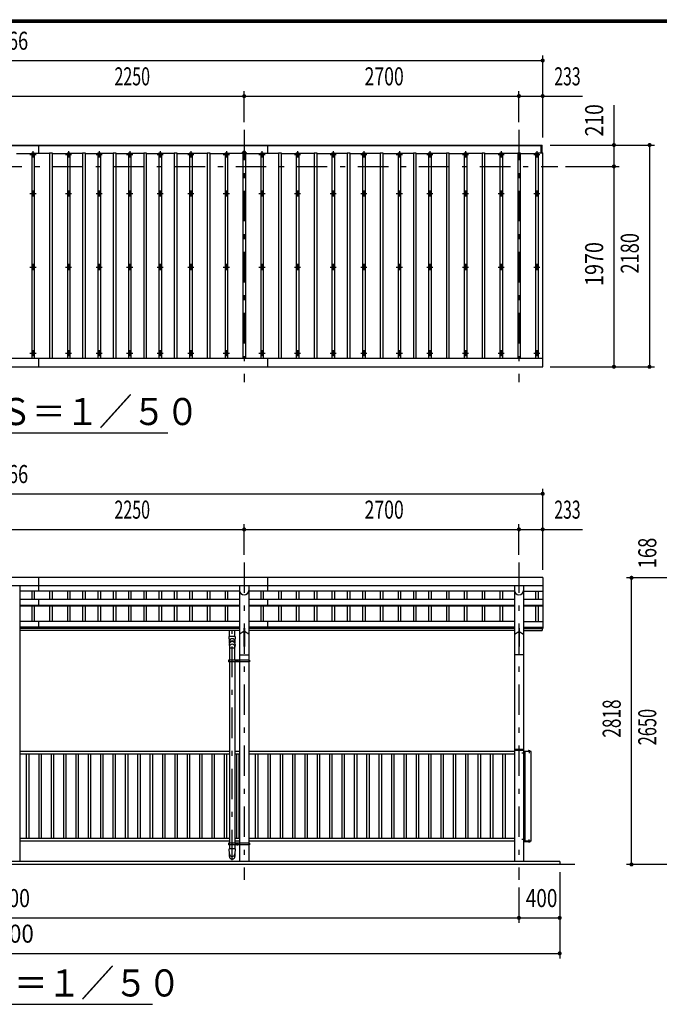
# Model space of a CAD drawing. Extents: x -23613 to 29230, y 500 to 20600.
# Drawn here: x 7122 to 13406, y 10920 to 20600 of the extents above; entities that cross this region are included whole.
import ezdxf
from ezdxf.enums import TextEntityAlignment as Align

# ---------------------------------------------------------------- set-up
doc = ezdxf.new("R2010")
doc.units = 0
doc.header["$LTSCALE"] = 50
doc.header["$MEASUREMENT"] = 0
doc.linetypes.add('CENTER2', pattern=[24, 12, -5, 2, -5])
for name, color, linetype in [('1-05BOLD', 7, 'CONTINUOUS'), ('1-25CENTER', 7, 'CONTINUOUS'), ('1-45THIN', 7, 'CONTINUOUS'), ('1-55DIM', 7, 'CONTINUOUS'), ('F-F1PAPER', 7, 'CONTINUOUS')]:
    doc.layers.add(name, color=color, linetype=linetype)
doc.styles.get("Standard").update_dxf_attribs({"font": 'txt.shx', "bigfont": 'extfont.shx'})

msp = doc.modelspace()

# ---------------------------------------------------------------- linework, layer by layer
at = {"layer": '1-05BOLD', "color": 7, "linetype": 'Continuous', "ltscale": 0.5}
for p, q in [((1599.7, 19367.7), (12255.7, 19367.7)), ((1609.7, 19362.7), (12245.7, 19362.7)), ((7307.7, 19367.7), (7307.7, 19284.6)), ((9557.7, 19367.7), (9557.7, 19284.6)), ((12245.7, 19290.7), (12245.7, 19367.7)), ((12255.7, 19290.7), (12255.7, 19367.7)), ((12220.7, 19290.7), (12260.7, 19290.7)), ((12220.7, 17273.4), (12220.7, 19290.7)), ((12260.7, 17187.7), (12260.7, 19290.7)), ((1594.7, 17273.4), (12260.7, 17273.4)), ((7307.7, 17273.4), (7307.7, 17187.7)), ((9557.7, 17273.4), (9557.7, 17187.7)), ((1594.7, 17187.7), (12260.7, 17187.7)), ((12260.7, 15114.7), (1594.7, 15114.7)), ((7307.7, 15114.7), (7307.7, 14982.3)), ((9557.7, 15114.7), (9557.7, 14982.3)), ((12260.7, 15114.7), (12260.7, 14615.5)), ((1594.7, 15037.5), (12260.7, 15037.5)), ((7122.2, 15037.5), (7122.2, 12324.7)), ((9283.1, 15037.5), (9283.1, 14302.7)), ((9372.2, 15037.5), (9372.2, 14302.7)), ((11983.1, 15037.5), (11983.1, 12324.7)), ((12072.2, 15037.5), (12072.2, 12324.7)), ((9283.1, 14982.3), (7122.2, 14982.3)), ((11983.1, 14982.3), (9372.2, 14982.3)), ((12072.2, 14982.3), (12260.7, 14982.3)), ((7122.2, 14903), (9283.1, 14903)), ((7122.2, 14845.3), (9283.1, 14845.3)), ((7122.2, 14837), (9283.1, 14837)), ((7307.7, 14903), (7307.7, 14837)), ((9372.2, 14903), (11983.1, 14903)), ((9372.2, 14845.3), (11983.1, 14845.3)), ((9372.2, 14837), (11983.1, 14837)), ((9557.7, 14903), (9557.7, 14837)), ((12072.2, 14903), (12260.7, 14903)), ((12072.2, 14845.3), (12260.7, 14845.3)), ((12072.2, 14837), (12260.7, 14837)), ((9283.1, 14682.4), (7122.2, 14682.4)), ((9283.1, 14627.3), (7122.2, 14627.3)), ((7307.7, 14682.4), (7307.7, 14615.5)), ((9325.4, 14617.9), (9325.4, 14437.2)), ((9325.4, 14617.9), (9329.9, 14617.9)), ((9329.9, 14617.9), (9329.9, 14437.2)), ((11983.1, 14682.4), (9372.2, 14682.4)), ((11983.1, 14627.3), (9372.2, 14627.3)), ((9557.7, 14682.4), (9557.7, 14615.5)), ((12029.9, 14617.9), (12029.9, 14437.2)), ((12072.2, 14682.4), (12260.7, 14682.4)), ((12072.2, 14627.3), (12260.7, 14627.3)), ((9283.1, 14615.5), (7122.2, 14615.5)), ((9283.1, 14594.7), (7122.2, 14594.7)), ((9239.2, 14535), (9180.2, 14535)), ((9182.2, 14535), (9182.2, 14594.7)), ((9237.2, 14535), (9237.2, 14594.7)), ((9325.4, 14585.2), (9283.1, 14557.2)), ((9372.2, 14557.2), (9329.9, 14585.2)), ((11983.1, 14615.5), (9372.2, 14615.5)), ((11983.1, 14594.7), (9372.2, 14594.7)), ((11983.1, 14557.2), (12025.4, 14585.2)), ((12029.9, 14585.2), (12072.2, 14557.2)), ((12072.2, 14615.5), (12260.7, 14615.5)), ((12072.2, 14594.7), (12255.7, 14594.7)), ((12255.7, 14615.5), (12255.7, 14594.7)), ((9180.2, 14458.2), (9182.2, 14432.3)), ((9182.2, 14432.3), (9182.2, 14302.7)), ((9182.2, 14425.4), (9237.2, 14425.4)), ((9239.2, 14458.3), (9237.2, 14432.3)), ((9237.2, 14302.7), (9237.2, 14432.3)), ((9325.4, 14437.2), (9329.9, 14437.2)), ((12029.9, 14437.2), (12025.4, 14437.2)), ((9283.1, 14356.7), (9372.2, 14356.7)), ((12072.2, 14356.7), (11983.1, 14356.7)), ((9180.6, 14294.7), (9174.5, 14294.7)), ((9379.9, 14286.7), (9174.5, 14286.7)), ((9180.6, 14302.7), (9180.6, 14286.7)), ((9182.2, 14286.7), (9182.2, 12502.7)), ((9237.2, 14286.7), (9237.2, 12502.7)), ((9238.8, 14302.7), (9238.8, 14286.7)), ((9260.1, 14300.4), (9255.1, 14297.6)), ((9255.1, 14297.6), (9255.1, 14291.8)), ((9265.1, 14297.6), (9260.1, 14300.4)), ((9281.5, 14302.7), (9281.5, 14286.7)), ((9283.1, 14286.7), (9283.1, 12502.7)), ((9372.2, 14286.7), (9372.2, 12502.7)), ((9373.8, 14302.7), (9373.8, 14286.7)), ((9379.9, 14294.7), (9373.8, 14294.7)), ((9379.9, 14302.7), (9379.9, 14286.7)), ((9182.2, 13404.7), (7122.2, 13404.7)), ((9182.2, 13379.7), (7122.2, 13379.7)), ((9283.1, 13404.7), (9237.2, 13404.7)), ((9283.1, 13379.7), (9237.2, 13379.7)), ((11983.1, 13404.7), (9372.2, 13404.7)), ((11983.1, 13379.7), (9372.2, 13379.7)), ((11983.1, 13419.7), (12072.2, 13419.7)), ((11986.1, 13427.7), (12069.2, 13427.7)), ((12072.2, 13372.9), (12075.4, 13372.9)), ((12075.4, 13403.7), (12075.4, 13372.9)), ((12077, 13398.2), (12075.4, 13398.2)), ((12077, 13381.2), (12075.4, 13381.2)), ((12148.4, 13404.7), (12076.4, 13404.7)), ((12077, 13398.2), (12077, 13381.2)), ((12079, 13397.5), (12077, 13397.5)), ((12079, 13389.7), (12077, 13391.7)), ((12077, 13389.7), (12079, 13387.7)), ((12083.8, 13393.4), (12079, 13393.4)), ((12083.8, 13385.9), (12079, 13385.9)), ((12083.8, 13382.2), (12079, 13382.2)), ((12084.5, 13383.4), (12083.8, 13382.2)), ((12084.5, 13396), (12084.5, 13383.4)), ((12088.4, 12524.7), (12088.4, 13404.7)), ((12121, 13409.5), (12133.5, 13409.5)), ((12121, 13409.5), (12121, 13407.9)), ((12122.3, 13413.5), (12121.4, 13413)), ((12121.4, 13413), (12121.4, 13409.5)), ((12124.3, 13413), (12124.3, 13409.5)), ((12130.1, 13413), (12130.1, 13409.5)), ((12133.5, 13409.5), (12133.5, 13407.9)), ((12148.4, 12524.7), (12148.4, 13404.7)), ((9182.2, 12549.7), (7122.2, 12549.7)), ((9182.2, 12524.7), (7122.2, 12524.7)), ((9379.9, 12502.7), (9174.5, 12502.7)), ((9174.5, 12502.7), (9174.5, 12486.7)), ((9180.6, 12494.7), (9174.5, 12494.7)), ((9180.6, 12502.7), (9180.6, 12486.7)), ((9283.1, 12549.7), (9237.2, 12549.7)), ((9283.1, 12524.7), (9237.2, 12524.7)), ((9238.8, 12502.7), (9238.8, 12486.7)), ((9260.1, 12500.4), (9255.1, 12497.6)), ((9255.1, 12497.6), (9255.1, 12491.8)), ((9265.1, 12497.6), (9260.1, 12500.4)), ((9281.5, 12502.7), (9281.5, 12486.7)), ((11983.1, 12549.7), (9372.2, 12549.7)), ((11983.1, 12524.7), (9372.2, 12524.7)), ((9373.8, 12502.7), (9373.8, 12486.7)), ((9379.9, 12494.7), (9373.8, 12494.7)), ((12072.2, 12556.5), (12075.4, 12556.5)), ((12075.4, 12525.7), (12075.4, 12556.5)), ((12077, 12548.2), (12075.4, 12548.2)), ((12077, 12531.2), (12075.4, 12531.2)), ((12148.4, 12524.7), (12076.4, 12524.7)), ((12077, 12531.2), (12077, 12548.2)), ((12077, 12539.7), (12079, 12541.7)), ((12079, 12539.7), (12077, 12537.7)), ((12079, 12531.9), (12077, 12531.9)), ((12083.8, 12547.2), (12079, 12547.2)), ((12083.8, 12543.4), (12079, 12543.4)), ((12083.8, 12535.9), (12079, 12535.9)), ((12084.5, 12546), (12083.8, 12547.2)), ((12084.5, 12533.4), (12084.5, 12546)), ((12121, 12519.9), (12121, 12521.5)), ((12121, 12519.9), (12133.5, 12519.9)), ((12121.4, 12516.4), (12121.4, 12519.9)), ((12122.3, 12515.9), (12121.4, 12516.4)), ((12124.3, 12516.4), (12124.3, 12519.9)), ((12130.1, 12516.4), (12130.1, 12519.9)), ((12133.5, 12519.9), (12133.5, 12521.5)), ((9239.2, 12449.8), (9180.2, 12449.8)), ((9182.2, 12486.7), (9182.2, 12449.8)), ((9237.2, 12486.7), (9237.2, 12449.8)), ((9283.1, 12486.7), (9283.1, 12324.7)), ((9372.2, 12486.7), (9372.2, 12324.7)), ((12577.7, 12294.7), (1277.7, 12294.7)), ((12427.7, 12324.7), (12427.7, 12294.7))]:
    msp.add_line(p, q, dxfattribs=at)
for points in [[(12029.9, 14617.9), (12025.4, 14617.9), (12025.4, 14437.2)], [(9182.2, 14467.3), (9182.2, 14485.4), (9180.2, 14535)], [(9239.2, 14535), (9237.2, 14485.4), (9237.2, 14467.3)], [(9379.9, 14302.7), (9174.5, 14302.7), (9174.5, 14286.7)], [(9265.1, 14297.6), (9265.1, 14291.8), (9260.1, 14288.9), (9255.1, 14291.8)], [(12076.4, 13407.9), (12142.2, 13407.9), (12142.2, 13404.7)], [(12079, 13397.5), (12079, 13381.9), (12077, 13381.9)], [(12084.5, 13396), (12083.8, 13397.2), (12079, 13397.2)], [(12122.3, 13413.5), (12132.1, 13413.5), (12133, 13413), (12133, 13409.5)], [(9379.9, 12502.7), (9379.9, 12486.7), (9174.5, 12486.7)], [(9265.1, 12497.6), (9265.1, 12491.8), (9260.1, 12488.9), (9255.1, 12491.8)], [(12076.4, 12521.5), (12142.2, 12521.5), (12142.2, 12524.7)], [(12079, 12531.9), (12079, 12547.5), (12077, 12547.5)], [(12084.5, 12533.4), (12083.8, 12532.2), (12079, 12532.2)], [(12122.3, 12515.9), (12132.1, 12515.9), (12133, 12516.4), (12133, 12519.9)], [(9182.2, 12374.3), (9182.2, 12400.1), (9180.2, 12449.8)], [(9239.2, 12449.8), (9237.2, 12400.1), (9237.2, 12374.3)], [(12427.7, 12324.7), (1427.7, 12324.7), (1427.7, 12294.7)]]:
    msp.add_lwpolyline(points, dxfattribs=at)
for centre, radius in [((7252.7, 18890.2), 10), ((7602.7, 18890.2), 10), ((7902.7, 18890.2), 10), ((8202.7, 18890.2), 10), ((8502.7, 18890.2), 10), ((8802.7, 18890.2), 10), ((9152.7, 18890.2), 10), ((9502.7, 18890.2), 10), ((9852.7, 18890.2), 10), ((10202.7, 18890.2), 10), ((10502.7, 18890.2), 10), ((10852.7, 18890.2), 10), ((11152.7, 18890.2), 10), ((11502.7, 18890.2), 10), ((11852.7, 18890.2), 10), ((12202.7, 18890.2), 10), ((7252.7, 18168.5), 10), ((7602.7, 18168.5), 10), ((7902.7, 18168.5), 10), ((8202.7, 18168.5), 10), ((8502.7, 18168.5), 10), ((8802.7, 18168.5), 10), ((9152.7, 18168.5), 10), ((9502.7, 18168.5), 10), ((9852.7, 18168.5), 10), ((10202.7, 18168.5), 10), ((10502.7, 18168.5), 10), ((10852.7, 18168.5), 10), ((11152.7, 18168.5), 10), ((11502.7, 18168.5), 10), ((11852.7, 18168.5), 10), ((12202.7, 18168.5), 10), ((7252.7, 17320.8), 10), ((7602.7, 17320.8), 10), ((7902.7, 17320.8), 10), ((8202.7, 17320.8), 10), ((8502.7, 17320.8), 10), ((8802.7, 17320.8), 10), ((9152.7, 17320.8), 10), ((9502.7, 17320.8), 10), ((9852.7, 17320.8), 10), ((10202.7, 17320.8), 10), ((10502.7, 17320.8), 10), ((10852.7, 17320.8), 10), ((11152.7, 17320.8), 10), ((11502.7, 17320.8), 10), ((11852.7, 17320.8), 10), ((12202.7, 17320.8), 10), ((9260.1, 14294.7), 6.25), ((9260.1, 14294.7), 4.9), ((9260.1, 12494.7), 6.25), ((9260.1, 12494.7), 4.9)]:
    msp.add_circle(centre, radius, dxfattribs=at)
for centre, radius, start, end in [((7252.7, 19265.7), 14.5, 46.39838, 133.60162), ((7252.7, 19286.7), 14.5, 226.3961, 313.6039), ((7602.7, 19265.7), 14.5, 46.39838, 133.60162), ((7602.7, 19286.7), 14.5, 226.3961, 313.6039), ((7902.7, 19265.7), 14.5, 46.39838, 133.60162), ((7902.7, 19286.7), 14.5, 226.3961, 313.6039), ((8202.7, 19265.7), 14.5, 46.39838, 133.60162), ((8202.7, 19286.7), 14.5, 226.3961, 313.6039), ((8502.7, 19265.7), 14.5, 46.39838, 133.60162), ((8502.7, 19286.7), 14.5, 226.3961, 313.6039), ((8802.7, 19265.7), 14.5, 46.39838, 133.60162), ((8802.7, 19286.7), 14.5, 226.3961, 313.6039), ((9152.7, 19265.7), 14.5, 46.39838, 133.60162), ((9152.7, 19286.7), 14.5, 226.3961, 313.6039), ((9327.7, 19292.2), 15, 326.44154, 573.55197), ((9502.7, 19265.7), 14.5, 46.39838, 133.60162), ((9502.7, 19286.7), 14.5, 226.3961, 313.6039), ((9852.7, 19265.7), 14.5, 46.39838, 133.60162), ((9852.7, 19286.7), 14.5, 226.3961, 313.6039), ((10202.7, 19265.7), 14.5, 46.39838, 133.60162), ((10202.7, 19286.7), 14.5, 226.3961, 313.6039), ((10502.7, 19265.7), 14.5, 46.39838, 133.60162), ((10502.7, 19286.7), 14.5, 226.3961, 313.6039), ((10852.7, 19265.7), 14.5, 46.39838, 133.60162), ((10852.7, 19286.7), 14.5, 226.3961, 313.6039), ((11152.7, 19265.7), 14.5, 46.39838, 133.60162), ((11152.7, 19286.7), 14.5, 226.3961, 313.6039), ((11502.7, 19265.7), 14.5, 46.39838, 133.60162), ((11502.7, 19286.7), 14.5, 226.3961, 313.6039), ((11852.7, 19265.7), 14.5, 46.39838, 133.60162), ((11852.7, 19286.7), 14.5, 226.3961, 313.6039), ((12202.7, 19265.7), 14.5, 46.39838, 133.60162), ((12202.7, 19286.7), 14.5, 226.3961, 313.6039), ((9327.7, 14989.2), 44.6, 180, 360), ((12027.7, 14989.2), 44.6, 180, 360), ((9209.7, 14456.5), 29.5, 3.56303, 176.43697), ((9209.7, 14485.7), 27.6, 3.55867, 176.44133), ((9209.7, 14465), 27.6, 3.55867, 176.44133), ((9209.7, 14431.4), 27.6, 3.55867, 176.44133), ((11986.1, 13424.7), 3, 90, 180), ((12069.2, 13424.7), 3, 0, 90), ((12076.4, 13403.7), 4.2, 90, 180), ((12076.4, 13403.7), 1, 90, 180), ((12081.6, 13395.3), 2.88, 319.27318, 360), ((12074.1, 13389.7), 10.5, 338.97459, 381.0237), ((12081.6, 13384), 2.88, 0, 40.72682), ((12122.9, 13411.2), 2.32, 51.46857, 90), ((12127.2, 13405), 8.51, 70.17088, 109.83133), ((12131.5, 13411.2), 2.32, 90, 128.54623), ((12076.4, 12525.7), 4.2, 180, 270), ((12076.4, 12525.7), 1, 180, 270), ((12081.6, 12545.3), 2.88, 319.27318, 360), ((12074.1, 12539.7), 10.5, 338.9763, 381.02541), ((12081.6, 12534), 2.88, 0, 40.72682), ((12122.9, 12518.2), 2.32, 270, 308.53143), ((12127.2, 12524.4), 8.51, 250.16867, 289.82912), ((12131.5, 12518.2), 2.32, 231.45377, 270), ((9209.7, 12401.1), 27.6, 183.55867, 356.44133), ((9209.7, 12376), 27.6, 183.56303, 356.43697)]:
    msp.add_arc(centre, radius, start, end, dxfattribs=at)
at = {"layer": '1-25CENTER', "color": 3, "linetype": 'CENTER2', "ltscale": 0.5}
for p, q in [((9327.7, 19517.7), (9327.7, 17037.7)), ((12027.7, 19517.7), (12027.7, 17037.7)), ((7222.7, 19276.2), (7282.7, 19276.2)), ((7252.7, 19306.2), (7252.7, 19246.2)), ((7572.7, 19276.2), (7632.7, 19276.2)), ((7602.7, 19306.2), (7602.7, 19246.2)), ((7872.7, 19276.2), (7932.7, 19276.2)), ((7902.7, 19306.2), (7902.7, 19246.2)), ((8172.7, 19276.2), (8232.7, 19276.2)), ((8202.7, 19306.2), (8202.7, 19246.2)), ((8472.7, 19276.2), (8532.7, 19276.2)), ((8502.7, 19306.2), (8502.7, 19246.2)), ((8772.7, 19276.2), (8832.7, 19276.2)), ((8802.7, 19306.2), (8802.7, 19246.2)), ((9122.7, 19276.2), (9182.7, 19276.2)), ((9152.7, 19306.2), (9152.7, 19246.2)), ((9302.7, 19292.2), (9352.7, 19292.2)), ((9472.7, 19276.2), (9532.7, 19276.2)), ((9502.7, 19306.2), (9502.7, 19246.2)), ((9822.7, 19276.2), (9882.7, 19276.2)), ((9852.7, 19306.2), (9852.7, 19246.2)), ((10172.7, 19276.2), (10232.7, 19276.2)), ((10202.7, 19306.2), (10202.7, 19246.2)), ((10472.7, 19276.2), (10532.7, 19276.2)), ((10502.7, 19306.2), (10502.7, 19246.2)), ((10822.7, 19276.2), (10882.7, 19276.2)), ((10852.7, 19306.2), (10852.7, 19246.2)), ((11122.7, 19276.2), (11182.7, 19276.2)), ((11152.7, 19306.2), (11152.7, 19246.2)), ((11472.7, 19276.2), (11532.7, 19276.2)), ((11502.7, 19306.2), (11502.7, 19246.2)), ((11822.7, 19276.2), (11882.7, 19276.2)), ((11852.7, 19306.2), (11852.7, 19246.2)), ((12172.7, 19276.2), (12232.7, 19276.2)), ((12202.7, 19306.2), (12202.7, 19246.2)), ((1444.7, 19157.7), (12410.7, 19157.7)), ((7222.7, 18890.2), (7282.7, 18890.2)), ((7252.7, 18920.2), (7252.7, 18860.2)), ((7572.7, 18890.2), (7632.7, 18890.2)), ((7602.7, 18920.2), (7602.7, 18860.2)), ((7872.7, 18890.2), (7932.7, 18890.2)), ((7902.7, 18920.2), (7902.7, 18860.2)), ((8172.7, 18890.2), (8232.7, 18890.2)), ((8202.7, 18920.2), (8202.7, 18860.2)), ((8472.7, 18890.2), (8532.7, 18890.2)), ((8502.7, 18920.2), (8502.7, 18860.2)), ((8772.7, 18890.2), (8832.7, 18890.2)), ((8802.7, 18920.2), (8802.7, 18860.2)), ((9122.7, 18890.2), (9182.7, 18890.2)), ((9152.7, 18920.2), (9152.7, 18860.2)), ((9472.7, 18890.2), (9532.7, 18890.2)), ((9502.7, 18920.2), (9502.7, 18860.2)), ((9822.7, 18890.2), (9882.7, 18890.2)), ((9852.7, 18920.2), (9852.7, 18860.2)), ((10172.7, 18890.2), (10232.7, 18890.2)), ((10202.7, 18920.2), (10202.7, 18860.2)), ((10472.7, 18890.2), (10532.7, 18890.2)), ((10502.7, 18920.2), (10502.7, 18860.2)), ((10822.7, 18890.2), (10882.7, 18890.2)), ((10852.7, 18920.2), (10852.7, 18860.2)), ((11122.7, 18890.2), (11182.7, 18890.2)), ((11152.7, 18920.2), (11152.7, 18860.2)), ((11472.7, 18890.2), (11532.7, 18890.2)), ((11502.7, 18920.2), (11502.7, 18860.2)), ((11822.7, 18890.2), (11882.7, 18890.2)), ((11852.7, 18920.2), (11852.7, 18860.2)), ((12172.7, 18890.2), (12232.7, 18890.2)), ((12202.7, 18920.2), (12202.7, 18860.2)), ((7222.7, 18168.5), (7282.7, 18168.5)), ((7252.7, 18198.5), (7252.7, 18138.5)), ((7572.7, 18168.5), (7632.7, 18168.5)), ((7602.7, 18198.5), (7602.7, 18138.5)), ((7872.7, 18168.5), (7932.7, 18168.5)), ((7902.7, 18198.5), (7902.7, 18138.5)), ((8172.7, 18168.5), (8232.7, 18168.5)), ((8202.7, 18198.5), (8202.7, 18138.5)), ((8472.7, 18168.5), (8532.7, 18168.5)), ((8502.7, 18198.5), (8502.7, 18138.5)), ((8772.7, 18168.5), (8832.7, 18168.5)), ((8802.7, 18198.5), (8802.7, 18138.5)), ((9122.7, 18168.5), (9182.7, 18168.5)), ((9152.7, 18198.5), (9152.7, 18138.5)), ((9472.7, 18168.5), (9532.7, 18168.5)), ((9502.7, 18198.5), (9502.7, 18138.5)), ((9822.7, 18168.5), (9882.7, 18168.5)), ((9852.7, 18198.5), (9852.7, 18138.5)), ((10172.7, 18168.5), (10232.7, 18168.5)), ((10202.7, 18198.5), (10202.7, 18138.5)), ((10472.7, 18168.5), (10532.7, 18168.5)), ((10502.7, 18198.5), (10502.7, 18138.5)), ((10822.7, 18168.5), (10882.7, 18168.5)), ((10852.7, 18198.5), (10852.7, 18138.5)), ((11122.7, 18168.5), (11182.7, 18168.5)), ((11152.7, 18198.5), (11152.7, 18138.5)), ((11472.7, 18168.5), (11532.7, 18168.5)), ((11502.7, 18198.5), (11502.7, 18138.5)), ((11822.7, 18168.5), (11882.7, 18168.5)), ((11852.7, 18198.5), (11852.7, 18138.5)), ((12172.7, 18168.5), (12232.7, 18168.5)), ((12202.7, 18198.5), (12202.7, 18138.5)), ((7252.7, 17350.8), (7252.7, 17290.8)), ((7602.7, 17350.8), (7602.7, 17290.8)), ((7902.7, 17350.8), (7902.7, 17290.8)), ((8202.7, 17350.8), (8202.7, 17290.8)), ((8502.7, 17350.8), (8502.7, 17290.8)), ((8802.7, 17350.8), (8802.7, 17290.8)), ((9152.7, 17350.8), (9152.7, 17290.8)), ((9502.7, 17350.8), (9502.7, 17290.8)), ((9852.7, 17350.8), (9852.7, 17290.8)), ((10202.7, 17350.8), (10202.7, 17290.8)), ((10502.7, 17350.8), (10502.7, 17290.8)), ((10852.7, 17350.8), (10852.7, 17290.8)), ((11152.7, 17350.8), (11152.7, 17290.8)), ((11502.7, 17350.8), (11502.7, 17290.8)), ((11852.7, 17350.8), (11852.7, 17290.8)), ((12202.7, 17350.8), (12202.7, 17290.8)), ((7222.7, 17320.8), (7282.7, 17320.8)), ((7572.7, 17320.8), (7632.7, 17320.8)), ((7872.7, 17320.8), (7932.7, 17320.8)), ((8172.7, 17320.8), (8232.7, 17320.8)), ((8472.7, 17320.8), (8532.7, 17320.8)), ((8772.7, 17320.8), (8832.7, 17320.8)), ((9122.7, 17320.8), (9182.7, 17320.8)), ((9472.7, 17320.8), (9532.7, 17320.8)), ((9822.7, 17320.8), (9882.7, 17320.8)), ((10172.7, 17320.8), (10232.7, 17320.8)), ((10472.7, 17320.8), (10532.7, 17320.8)), ((10822.7, 17320.8), (10882.7, 17320.8)), ((11122.7, 17320.8), (11182.7, 17320.8)), ((11472.7, 17320.8), (11532.7, 17320.8)), ((11822.7, 17320.8), (11882.7, 17320.8)), ((12172.7, 17320.8), (12232.7, 17320.8)), ((9327.7, 15264.7), (9327.7, 12144.7)), ((12027.7, 15264.7), (12027.7, 12144.7)), ((9209.7, 12336.3), (9209.7, 14594.7)), ((9272.6, 14294.7), (9247.6, 14294.7)), ((9260.1, 14307.2), (9260.1, 14282.2)), ((12088.5, 13389.7), (12056.6, 13389.7)), ((12127.2, 13416.4), (12127.2, 13390.2)), ((9272.6, 12494.7), (9247.6, 12494.7)), ((9260.1, 12507.2), (9260.1, 12482.2)), ((12088.5, 12539.7), (12056.6, 12539.7)), ((12127.2, 12513), (12127.2, 12539.1))]:
    msp.add_line(p, q, dxfattribs=at)
at = {"layer": '1-45THIN', "color": 4, "linetype": 'Continuous', "ltscale": 0.5}
for p, q in [((7090.2, 19284.6), (7240.2, 19284.6)), ((7240.2, 19290.7), (7240.2, 17273.4)), ((7415.2, 19284.6), (7265.2, 19284.6)), ((7415.2, 19290.7), (7415.2, 17273.4)), ((7440.2, 19284.6), (7590.2, 19284.6)), ((7590.2, 19290.7), (7590.2, 17273.4)), ((7740.2, 19284.6), (7615.2, 19284.6)), ((7740.2, 19290.7), (7740.2, 17273.4)), ((7765.2, 19284.6), (7890.2, 19284.6)), ((7890.2, 19290.7), (7890.2, 17273.4)), ((8040.2, 19284.6), (7915.2, 19284.6)), ((8040.2, 19290.7), (8040.2, 17273.4)), ((8065.2, 19284.6), (8190.2, 19284.6)), ((8190.2, 19290.7), (8190.2, 17273.4)), ((8340.2, 19284.6), (8215.2, 19284.6)), ((8340.2, 19290.7), (8340.2, 17273.4)), ((8365.2, 19284.6), (8490.2, 19284.6)), ((8490.2, 19290.7), (8490.2, 17273.4)), ((8640.2, 19284.6), (8515.2, 19284.6)), ((8640.2, 19290.7), (8640.2, 17273.4)), ((8665.2, 19284.6), (8790.2, 19284.6)), ((8790.2, 19290.7), (8790.2, 17273.4)), ((8965.2, 19284.6), (8815.2, 19284.6)), ((8965.2, 19290.7), (8965.2, 17273.4)), ((8990.2, 19284.6), (9140.2, 19284.6)), ((9140.2, 19290.7), (9140.2, 17273.4)), ((9315.2, 19284.6), (9165.2, 19284.6)), ((9315.2, 19290.7), (9315.2, 17273.4)), ((9340.2, 19284.6), (9490.2, 19284.6)), ((9490.2, 19290.7), (9490.2, 17273.4)), ((9665.2, 19284.6), (9515.2, 19284.6)), ((9665.2, 19290.7), (9665.2, 17273.4)), ((9690.2, 19284.6), (9840.2, 19284.6)), ((9840.2, 19290.7), (9840.2, 17273.4)), ((10015.2, 19284.6), (9865.2, 19284.6)), ((10015.2, 19290.7), (10015.2, 17273.4)), ((10040.2, 19284.6), (10190.2, 19284.6)), ((10190.2, 19290.7), (10190.2, 17273.4)), ((10340.2, 19284.6), (10215.2, 19284.6)), ((10340.2, 19290.7), (10340.2, 17273.4)), ((10365.2, 19284.6), (10490.2, 19284.6)), ((10490.2, 19290.7), (10490.2, 17273.4)), ((10665.2, 19284.6), (10515.2, 19284.6)), ((10665.2, 19290.7), (10665.2, 17273.4)), ((10690.2, 19284.6), (10840.2, 19284.6)), ((10840.2, 19290.7), (10840.2, 17273.4)), ((10990.2, 19284.6), (10865.2, 19284.6)), ((10990.2, 19290.7), (10990.2, 17273.4)), ((11015.2, 19284.6), (11140.2, 19284.6)), ((11140.2, 19290.7), (11140.2, 17273.4)), ((11315.2, 19284.6), (11165.2, 19284.6)), ((11315.2, 19290.7), (11315.2, 17273.4)), ((11340.2, 19284.6), (11490.2, 19284.6)), ((11490.2, 19290.7), (11490.2, 17273.4)), ((11665.2, 19284.6), (11515.2, 19284.6)), ((11665.2, 19290.7), (11665.2, 17273.4)), ((11690.2, 19284.6), (11840.2, 19284.6)), ((11840.2, 19290.7), (11840.2, 17273.4)), ((12015.2, 19284.6), (11865.2, 19284.6)), ((12015.2, 19290.7), (12015.2, 17273.4)), ((12040.2, 19284.6), (12190.2, 19284.6)), ((12190.2, 19290.7), (12190.2, 17273.4)), ((12220.7, 19275.7), (12215.2, 19275.7)), ((7240.2, 14982.3), (7240.2, 14903)), ((7265.2, 14982.3), (7265.2, 14903)), ((7415.2, 14982.3), (7415.2, 14903)), ((7440.2, 14982.3), (7440.2, 14903)), ((7590.2, 14982.3), (7590.2, 14903)), ((7615.2, 14982.3), (7615.2, 14903)), ((7740.2, 14982.3), (7740.2, 14903)), ((7765.2, 14982.3), (7765.2, 14903)), ((7890.2, 14982.3), (7890.2, 14903)), ((7915.2, 14982.3), (7915.2, 14903)), ((8040.2, 14982.3), (8040.2, 14903)), ((8065.2, 14982.3), (8065.2, 14903)), ((8190.2, 14982.3), (8190.2, 14903)), ((8215.2, 14982.3), (8215.2, 14903)), ((8340.2, 14982.3), (8340.2, 14903)), ((8365.2, 14982.3), (8365.2, 14903)), ((8490.2, 14982.3), (8490.2, 14903)), ((8515.2, 14982.3), (8515.2, 14903)), ((8640.2, 14982.3), (8640.2, 14903)), ((8665.2, 14982.3), (8665.2, 14903)), ((8790.2, 14982.3), (8790.2, 14903)), ((8815.2, 14982.3), (8815.2, 14903)), ((8965.2, 14982.3), (8965.2, 14903)), ((8990.2, 14982.3), (8990.2, 14903)), ((9140.2, 14982.3), (9140.2, 14903)), ((9165.2, 14982.3), (9165.2, 14903)), ((9490.2, 14982.3), (9490.2, 14903)), ((9515.2, 14982.3), (9515.2, 14903)), ((9665.2, 14982.3), (9665.2, 14903)), ((9690.2, 14982.3), (9690.2, 14903)), ((9840.2, 14982.3), (9840.2, 14903)), ((9865.2, 14982.3), (9865.2, 14903)), ((10015.2, 14982.3), (10015.2, 14903)), ((10040.2, 14982.3), (10040.2, 14903)), ((10190.2, 14982.3), (10190.2, 14903)), ((10215.2, 14982.3), (10215.2, 14903)), ((10340.2, 14982.3), (10340.2, 14903)), ((10365.2, 14982.3), (10365.2, 14903)), ((10490.2, 14982.3), (10490.2, 14903)), ((10515.2, 14982.3), (10515.2, 14903)), ((10665.2, 14982.3), (10665.2, 14903)), ((10690.2, 14982.3), (10690.2, 14903)), ((10840.2, 14982.3), (10840.2, 14903)), ((10865.2, 14982.3), (10865.2, 14903)), ((10990.2, 14982.3), (10990.2, 14903)), ((11015.2, 14982.3), (11015.2, 14903)), ((11140.2, 14982.3), (11140.2, 14903)), ((11165.2, 14982.3), (11165.2, 14903)), ((11315.2, 14982.3), (11315.2, 14903)), ((11340.2, 14982.3), (11340.2, 14903)), ((11490.2, 14982.3), (11490.2, 14903)), ((11515.2, 14982.3), (11515.2, 14903)), ((11665.2, 14982.3), (11665.2, 14903)), ((11690.2, 14982.3), (11690.2, 14903)), ((11840.2, 14982.3), (11840.2, 14903)), ((11865.2, 14982.3), (11865.2, 14903)), ((12190.2, 14982.3), (12190.2, 14903)), ((12215.2, 14982.3), (12215.2, 14903)), ((7240.2, 14837), (7240.2, 14682.4)), ((7265.2, 14837), (7265.2, 14682.4)), ((7415.2, 14837), (7415.2, 14682.4)), ((7440.2, 14837), (7440.2, 14682.4)), ((7590.2, 14837), (7590.2, 14682.4)), ((7615.2, 14837), (7615.2, 14682.4)), ((7740.2, 14837), (7740.2, 14682.4)), ((7765.2, 14837), (7765.2, 14682.4)), ((7890.2, 14837), (7890.2, 14682.4)), ((7915.2, 14837), (7915.2, 14682.4)), ((8040.2, 14837), (8040.2, 14682.4)), ((8065.2, 14837), (8065.2, 14682.4)), ((8190.2, 14837), (8190.2, 14682.4)), ((8215.2, 14837), (8215.2, 14682.4)), ((8340.2, 14837), (8340.2, 14682.4)), ((8365.2, 14837), (8365.2, 14682.4)), ((8490.2, 14837), (8490.2, 14682.4)), ((8515.2, 14837), (8515.2, 14682.4)), ((8640.2, 14837), (8640.2, 14682.4)), ((8665.2, 14837), (8665.2, 14682.4)), ((8790.2, 14837), (8790.2, 14682.4)), ((8815.2, 14837), (8815.2, 14682.4)), ((8965.2, 14837), (8965.2, 14682.4)), ((8990.2, 14837), (8990.2, 14682.4)), ((9140.2, 14837), (9140.2, 14682.4)), ((9165.2, 14837), (9165.2, 14682.4)), ((9490.2, 14837), (9490.2, 14682.4)), ((9515.2, 14837), (9515.2, 14682.4)), ((9665.2, 14837), (9665.2, 14682.4)), ((9690.2, 14837), (9690.2, 14682.4)), ((9840.2, 14837), (9840.2, 14682.4)), ((9865.2, 14837), (9865.2, 14682.4)), ((10015.2, 14837), (10015.2, 14682.4)), ((10040.2, 14837), (10040.2, 14682.4)), ((10190.2, 14837), (10190.2, 14682.4)), ((10215.2, 14837), (10215.2, 14682.4)), ((10340.2, 14837), (10340.2, 14682.4)), ((10365.2, 14837), (10365.2, 14682.4)), ((10490.2, 14837), (10490.2, 14682.4)), ((10515.2, 14837), (10515.2, 14682.4)), ((10665.2, 14837), (10665.2, 14682.4)), ((10690.2, 14837), (10690.2, 14682.4)), ((10840.2, 14837), (10840.2, 14682.4)), ((10865.2, 14837), (10865.2, 14682.4)), ((10990.2, 14837), (10990.2, 14682.4)), ((11015.2, 14837), (11015.2, 14682.4)), ((11140.2, 14837), (11140.2, 14682.4)), ((11165.2, 14837), (11165.2, 14682.4)), ((11315.2, 14837), (11315.2, 14682.4)), ((11340.2, 14837), (11340.2, 14682.4)), ((11490.2, 14837), (11490.2, 14682.4)), ((11515.2, 14837), (11515.2, 14682.4)), ((11665.2, 14837), (11665.2, 14682.4)), ((11690.2, 14837), (11690.2, 14682.4)), ((11840.2, 14837), (11840.2, 14682.4)), ((11865.2, 14837), (11865.2, 14682.4)), ((12190.2, 14837), (12190.2, 14682.4)), ((12215.2, 14837), (12215.2, 14682.4)), ((7187.2, 13379.7), (7187.2, 12549.7)), ((7211.2, 13379.7), (7211.2, 12549.7)), ((7308.7, 13379.7), (7308.7, 12549.7)), ((7332.7, 13379.7), (7332.7, 12549.7)), ((7430.2, 13379.7), (7430.2, 12549.7)), ((7454.2, 13379.7), (7454.2, 12549.7)), ((7551.7, 13379.7), (7551.7, 12549.7)), ((7575.7, 13379.7), (7575.7, 12549.7)), ((7673.2, 13379.7), (7673.2, 12549.7)), ((7697.2, 13379.7), (7697.2, 12549.7)), ((7794.7, 13379.7), (7794.7, 12549.7)), ((7818.7, 13379.7), (7818.7, 12549.7)), ((7916.2, 13379.7), (7916.2, 12549.7)), ((7940.2, 13379.7), (7940.2, 12549.7)), ((8037.7, 13379.7), (8037.7, 12549.7)), ((8061.7, 13379.7), (8061.7, 12549.7)), ((8159.2, 13379.7), (8159.2, 12549.7)), ((8183.2, 13379.7), (8183.2, 12549.7)), ((8280.7, 13379.7), (8280.7, 12549.7)), ((8304.7, 13379.7), (8304.7, 12549.7)), ((8402.2, 13379.7), (8402.2, 12549.7)), ((8426.2, 13379.7), (8426.2, 12549.7)), ((8523.7, 13379.7), (8523.7, 12549.7)), ((8547.7, 13379.7), (8547.7, 12549.7)), ((8645.2, 13379.7), (8645.2, 12549.7)), ((8669.2, 13379.7), (8669.2, 12549.7)), ((8766.7, 13379.7), (8766.7, 12549.7)), ((8790.7, 13379.7), (8790.7, 12549.7)), ((8888.2, 13379.7), (8888.2, 12549.7)), ((8912.2, 13379.7), (8912.2, 12549.7)), ((9009.7, 13379.7), (9009.7, 12549.7)), ((9033.7, 13379.7), (9033.7, 12549.7)), ((9131.2, 13379.7), (9131.2, 12549.7)), ((9155.2, 13379.7), (9155.2, 12549.7)), ((9252.7, 13379.7), (9252.7, 12549.7)), ((9276.7, 13379.7), (9276.7, 12549.7)), ((9437.2, 13379.7), (9437.2, 12549.7)), ((9461.2, 13379.7), (9461.2, 12549.7)), ((9558.7, 13379.7), (9558.7, 12549.7)), ((9582.7, 13379.7), (9582.7, 12549.7)), ((9680.2, 13379.7), (9680.2, 12549.7)), ((9704.2, 13379.7), (9704.2, 12549.7)), ((9801.7, 13379.7), (9801.7, 12549.7)), ((9825.7, 13379.7), (9825.7, 12549.7)), ((9923.2, 13379.7), (9923.2, 12549.7)), ((9947.2, 13379.7), (9947.2, 12549.7)), ((10044.7, 13379.7), (10044.7, 12549.7)), ((10068.7, 13379.7), (10068.7, 12549.7)), ((10166.2, 13379.7), (10166.2, 12549.7)), ((10190.2, 13379.7), (10190.2, 12549.7)), ((10287.7, 13379.7), (10287.7, 12549.7)), ((10311.7, 13379.7), (10311.7, 12549.7)), ((10409.2, 13379.7), (10409.2, 12549.7)), ((10433.2, 13379.7), (10433.2, 12549.7)), ((10530.7, 13379.7), (10530.7, 12549.7)), ((10554.7, 13379.7), (10554.7, 12549.7)), ((10652.2, 13379.7), (10652.2, 12549.7)), ((10676.2, 13379.7), (10676.2, 12549.7)), ((10773.7, 13379.7), (10773.7, 12549.7)), ((10797.7, 13379.7), (10797.7, 12549.7)), ((10895.2, 13379.7), (10895.2, 12549.7)), ((10919.2, 13379.7), (10919.2, 12549.7)), ((11016.7, 13379.7), (11016.7, 12549.7)), ((11040.7, 13379.7), (11040.7, 12549.7)), ((11138.2, 13379.7), (11138.2, 12549.7)), ((11162.2, 13379.7), (11162.2, 12549.7)), ((11259.7, 13379.7), (11259.7, 12549.7)), ((11283.7, 13379.7), (11283.7, 12549.7)), ((11381.2, 13379.7), (11381.2, 12549.7)), ((11405.2, 13379.7), (11405.2, 12549.7)), ((11502.7, 13379.7), (11502.7, 12549.7)), ((11526.7, 13379.7), (11526.7, 12549.7)), ((11624.2, 13379.7), (11624.2, 12549.7)), ((11648.2, 13379.7), (11648.2, 12549.7)), ((11745.7, 13379.7), (11745.7, 12549.7)), ((11769.7, 13379.7), (11769.7, 12549.7)), ((11867.2, 13379.7), (11867.2, 12549.7)), ((11891.2, 13379.7), (11891.2, 12549.7))]:
    msp.add_line(p, q, dxfattribs=at)
for points in [[(7240.2, 19290.7), (7265.2, 19290.7), (7265.2, 17273.4)], [(7415.2, 19290.7), (7440.2, 19290.7), (7440.2, 17273.4)], [(7590.2, 19290.7), (7615.2, 19290.7), (7615.2, 17273.4)], [(7740.2, 19290.7), (7765.2, 19290.7), (7765.2, 17273.4)], [(7890.2, 19290.7), (7915.2, 19290.7), (7915.2, 17273.4)], [(8040.2, 19290.7), (8065.2, 19290.7), (8065.2, 17273.4)], [(8190.2, 19290.7), (8215.2, 19290.7), (8215.2, 17273.4)], [(8340.2, 19290.7), (8365.2, 19290.7), (8365.2, 17273.4)], [(8490.2, 19290.7), (8515.2, 19290.7), (8515.2, 17273.4)], [(8640.2, 19290.7), (8665.2, 19290.7), (8665.2, 17273.4)], [(8790.2, 19290.7), (8815.2, 19290.7), (8815.2, 17273.4)], [(8965.2, 19290.7), (8990.2, 19290.7), (8990.2, 17273.4)], [(9140.2, 19290.7), (9165.2, 19290.7), (9165.2, 17273.4)], [(9315.2, 19290.7), (9340.2, 19290.7), (9340.2, 17273.4)], [(9490.2, 19290.7), (9515.2, 19290.7), (9515.2, 17273.4)], [(9665.2, 19290.7), (9690.2, 19290.7), (9690.2, 17273.4)], [(9840.2, 19290.7), (9865.2, 19290.7), (9865.2, 17273.4)], [(10015.2, 19290.7), (10040.2, 19290.7), (10040.2, 17273.4)], [(10190.2, 19290.7), (10215.2, 19290.7), (10215.2, 17273.4)], [(10340.2, 19290.7), (10365.2, 19290.7), (10365.2, 17273.4)], [(10490.2, 19290.7), (10515.2, 19290.7), (10515.2, 17273.4)], [(10665.2, 19290.7), (10690.2, 19290.7), (10690.2, 17273.4)], [(10840.2, 19290.7), (10865.2, 19290.7), (10865.2, 17273.4)], [(10990.2, 19290.7), (11015.2, 19290.7), (11015.2, 17273.4)], [(11140.2, 19290.7), (11165.2, 19290.7), (11165.2, 17273.4)], [(11315.2, 19290.7), (11340.2, 19290.7), (11340.2, 17273.4)], [(11490.2, 19290.7), (11515.2, 19290.7), (11515.2, 17273.4)], [(11665.2, 19290.7), (11690.2, 19290.7), (11690.2, 17273.4)], [(11840.2, 19290.7), (11865.2, 19290.7), (11865.2, 17273.4)], [(12015.2, 19290.7), (12040.2, 19290.7), (12040.2, 17273.4)], [(12190.2, 19290.7), (12215.2, 19290.7), (12215.2, 17273.4)]]:
    msp.add_lwpolyline(points, dxfattribs=at)
at = {"layer": '1-55DIM', "color": 3, "linetype": 'Continuous', "ltscale": 0.5}
for p, q in [((12260.7, 19442.7), (12260.7, 20248.7)), ((1594.7, 20198.7), (12260.7, 20198.7)), ((1202.2, 19848.7), (12653.2, 19848.7)), ((9327.7, 19592.7), (9327.7, 19898.7)), ((12027.7, 19592.7), (12027.7, 19898.7)), ((12960.7, 19760.2), (12960.7, 17187.7)), ((12335.7, 19367.7), (13360.7, 19367.7)), ((13310.7, 19367.7), (13310.7, 17187.7)), ((12485.7, 19157.7), (13010.7, 19157.7)), ((12335.7, 17187.7), (13360.7, 17187.7)), ((5277.7, 16537.7), (8577.7, 16537.7)), ((12260.7, 15189.7), (12260.7, 15988.7)), ((1594.7, 15938.7), (12260.7, 15938.7)), ((1202.2, 15588.7), (12653.2, 15588.7)), ((9327.7, 15339.7), (9327.7, 15638.7)), ((12027.7, 15339.7), (12027.7, 15638.7)), ((13932.7, 15112.7), (13082.7, 15112.7)), ((13132.7, 12294.7), (13132.7, 15112.7)), ((13932.7, 12294.7), (13082.7, 12294.7)), ((12427.7, 12219.7), (12427.7, 11369.7)), ((12027.7, 12069.7), (12027.7, 11719.7)), ((1427.7, 11769.7), (12427.7, 11769.7)), ((1427.7, 11419.7), (12427.7, 11419.7)), ((5427.7, 10919.7), (8427.7, 10919.7))]:
    msp.add_line(p, q, dxfattribs=at)
at = {"layer": '1-55DIM', "color": 3, "linetype": 'Continuous', "ltscale": 0.5, "const_width": 20}
for points in [[(12250.7, 20198.7, 1), (12270.7, 20198.7, 1)], [(9317.7, 19848.7, 1), (9337.7, 19848.7, 1)], [(12017.7, 19848.7, 1), (12037.7, 19848.7, 1)], [(12250.7, 19848.7, 1), (12270.7, 19848.7, 1)], [(12950.7, 19367.7, 1), (12970.7, 19367.7, 1)], [(13300.7, 19367.7, 1), (13320.7, 19367.7, 1)], [(12950.7, 19157.7, 1), (12970.7, 19157.7, 1)], [(12950.7, 17187.7, 1), (12970.7, 17187.7, 1)], [(13300.7, 17187.7, 1), (13320.7, 17187.7, 1)], [(12250.7, 15938.7, 1), (12270.7, 15938.7, 1)], [(9317.7, 15588.7, 1), (9337.7, 15588.7, 1)], [(12017.7, 15588.7, 1), (12037.7, 15588.7, 1)], [(12250.7, 15588.7, 1), (12270.7, 15588.7, 1)], [(13122.7, 15112.7, 1), (13142.7, 15112.7, 1)], [(13122.7, 12294.7, 1), (13142.7, 12294.7, 1)], [(12017.7, 11769.7, 1), (12037.7, 11769.7, 1)], [(12417.7, 11769.7, 1), (12437.7, 11769.7, 1)], [(12417.7, 11419.7, 1), (12437.7, 11419.7, 1)]]:
    msp.add_lwpolyline(points, format="xyb", close=True, dxfattribs=at)
at = {"layer": 'F-F1PAPER', "color": 5, "linetype": 'Continuous', "ltscale": 0.5}
for p, q in [((500, 20600), (29200, 20600)), ((502.5, 20597.5), (29197.5, 20597.5)), ((505, 20595), (29195, 20595)), ((507.5, 20592.5), (29192.5, 20592.5)), ((510, 20590), (29190, 20590)), ((512.5, 20587.5), (29187.5, 20587.5)), ((515, 20585), (29185, 20585)), ((517.5, 20582.5), (29182.5, 20582.5)), ((520, 20580), (29180, 20580)), ((522.5, 20577.5), (29177.5, 20577.5)), ((525, 20575), (29175, 20575))]:
    msp.add_line(p, q, dxfattribs=at)

# ---------------------------------------------------------------- texts
at = {"layer": '1-55DIM', "color": 3, "lineweight": -3, "ltscale": 0.5}
for s, width, p in [('10666', 0.741, (6956.3, 20248.7)), ('2250', 0.65, (8228.1, 19898.7)), ('2700', 0.716, (10703.1, 19898.7)), ('233', 0.64, (12504.1, 19898.7)), ('10666', 0.741, (6956.3, 15988.7)), ('2250', 0.65, (8228.1, 15638.7)), ('2700', 0.716, (10703.1, 15638.7)), ('233', 0.64, (12504.1, 15638.7)), ('10200', 0.794, (6956.3, 11819.7)), ('400', 0.771, (12249.8, 11819.7)), ('11000', 0.906, (6956.3, 11469.7))]:
    msp.add_text(s, height=177.65, dxfattribs=dict(at, width=width)).set_placement(p, align=Align.BOTTOM_CENTER)
for s, width, p in [('210', 0.785, (12910.7, 19611.1)), ('2180', 0.741, (13260.7, 18303.1)), ('1970', 0.802, (12910.7, 18198.1)), ('168', 0.748, (13432.7, 15356.1)), ('2818', 0.698, (13082.7, 13729.1)), ('2650', 0.666, (13432.7, 13645.1))]:
    msp.add_text(s, height=177.65, rotation=90, dxfattribs=dict(at, width=width)).set_placement(p, align=Align.BOTTOM_CENTER)
at = {"layer": '1-55DIM', "color": 3, "lineweight": -3, "ltscale": 0.5, "width": 0.902}
for s, height, p in [('屋根伏図\u3000Ｓ＝１／５０', 266.475, (5277.7, 16614.3)), ('正面図\u3000Ｓ＝１／５０', 266.48, (5427.7, 10996.3))]:
    msp.add_text(s, height=height, dxfattribs=at).set_placement(p)

doc.saveas('drawing.dxf')
